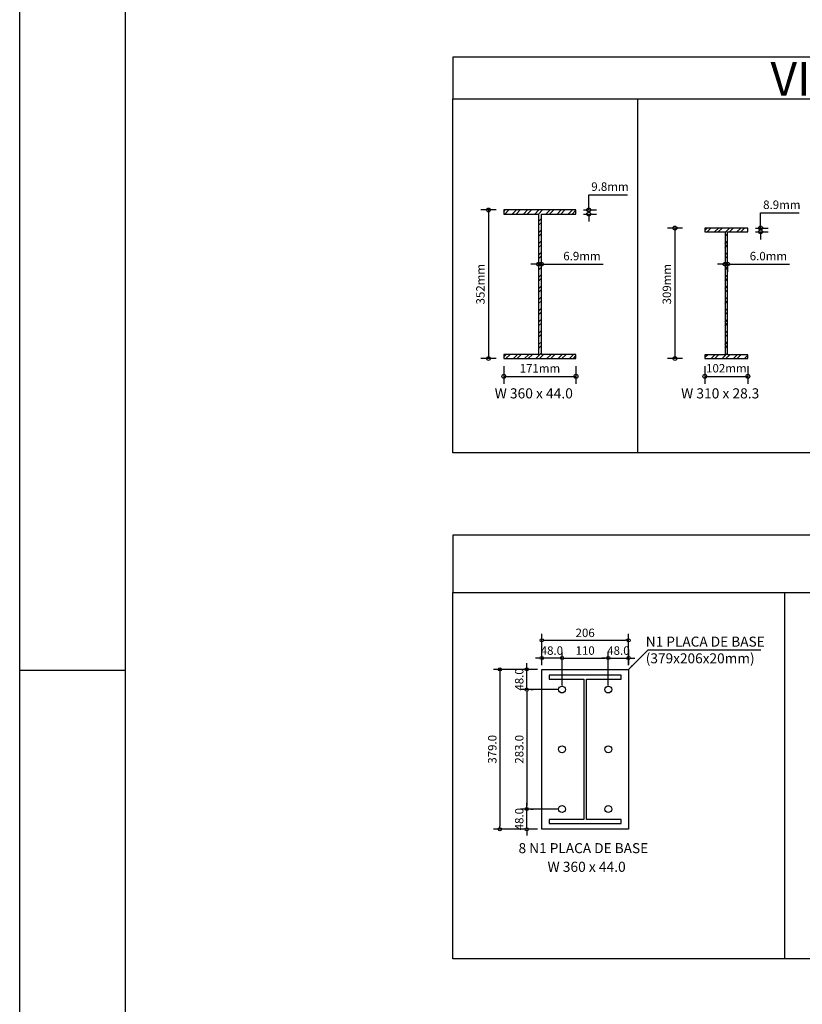
# Model space of a CAD drawing. Units: millimetres. Extents: x 1976 to 4489, y 1725 to 3735.
# Drawn here: x 3472 to 3490, y 3558 to 3581 of the extents above; entities that cross this region are included whole.
import ezdxf

# ---------------------------------------------------------------- set-up
doc = ezdxf.new("R2010")
doc.units = ezdxf.units.MM
doc.linetypes.add('CONTINUO', pattern=[0])
doc.layers.add('1', color=7, linetype='Continuous')
doc.layers.add('8', color=7, linetype='Continuous')
doc.styles.add('ARIAL', font='arial.ttf')
doc.styles.get("Standard").update_dxf_attribs({"font": 'arial.ttf'})
doc.dimstyles.new('1-100 oK', dxfattribs={"dimscale": 0.5, "dimtxt": 0.4, "dimasz": 0.15, "dimexe": 0.3, "dimexo": 0.2, "dimgap": 0.15, "dimtad": 3, "dimdec": 1, "dimlfac": 100, "dimzin": 4, "dimdsep": 46, "dimtxsty": 'ARIAL', "dimblk": 'DOTBLANK', "dimcen": 0.2, "dimclrd": 256, "dimclre": 256, "dimclrt": 256, "dimaunit": 1, "dimadec": 3, "dimazin": 0, "dimtfac": 1, "dimtdec": 1, "dimtix": 1, "dimtmove": 2, "dimatfit": 3, "dimldrblk": 'DOTBLANK', "dimfxl": 0.18, "dimtolj": 1, "dimtzin": 4, "dimarcsym": 0})
doc.dimstyles.new('Cota', dxfattribs={"dimtxt": 0.2, "dimasz": 0.18, "dimexe": 0.18, "dimexo": 0.18, "dimgap": 0.09, "dimtad": 1, "dimtoh": 1, "dimdec": 1, "dimlfac": 50, "dimzin": 0, "dimdsep": 46, "dimtxsty": 'Standard', "dimblk": 'SMALL', "dimcen": 0.01, "dimclrd": 256, "dimclre": 256, "dimclrt": 256, "dimadec": 0, "dimazin": 0, "dimtfac": 1, "dimtdec": 1, "dimtofl": 0, "dimtmove": 0, "dimatfit": 3, "dimldrblk": 'SMALL', "dimfxl": 1, "dimtolj": 1, "dimtzin": 0, "dimarcsym": 0})

# ---------------------------------------------------------------- blocks, each defined once
blk = doc.blocks.new('_Small')
at = {"color": 0, "linetype": 'ByBlock', "lineweight": -2}
blk.add_circle((0, 0), 0.25, dxfattribs=at)
blk = doc.blocks.new('*D1995')
at = {"color": 31, "linetype": 'Continuous', "lineweight": -2, "true_color": 0xfecc66, "transparency": 16777216}
for p, q in [((3482.871, 3576.457), (3482.509, 3576.457)), ((3482.689, 3576.457), (3482.689, 3572.937)), ((3482.871, 3572.937), (3482.509, 3572.937))]:
    blk.add_line(p, q, dxfattribs=at)
at = {"layer": 'Defpoints', "color": 0, "linetype": 'Continuous', "transparency": 16777216}
for p in [(3483.051, 3576.457), (3482.689, 3572.937), (3483.051, 3572.937)]:
    blk.add_point(p, dxfattribs=at)
at = {"color": 31, "linetype": 'Continuous', "lineweight": -2, "true_color": 0xfecc66, "transparency": 16777216, "xscale": 0.18, "yscale": 0.18, "zscale": 0.18}
for p, rotation in [((3482.689, 3576.457), 90), ((3482.689, 3572.937), 270)]:
    blk.add_blockref('_Small', p, dxfattribs=dict(at, rotation=rotation))
at = {"linetype": 'Continuous', "transparency": 16777216, "insert": (3482.497, 3574.697), "char_height": 0.2, "attachment_point": 5, "rotation": 90}
blk.add_mtext('\\A1;352mm', dxfattribs=at)
blk = doc.blocks.new('*D1996')
at = {"color": 31, "linetype": 'Continuous', "lineweight": -2, "true_color": 0xfecc66, "transparency": 16777216}
for p, q in [((3483.051, 3572.757), (3483.051, 3572.334)), ((3484.761, 3572.757), (3484.761, 3572.334)), ((3483.051, 3572.514), (3484.761, 3572.514))]:
    blk.add_line(p, q, dxfattribs=at)
at = {"layer": 'Defpoints', "color": 0, "linetype": 'Continuous', "transparency": 16777216}
for p in [(3483.051, 3572.937), (3484.761, 3572.937), (3484.761, 3572.514)]:
    blk.add_point(p, dxfattribs=at)
at = {"color": 31, "linetype": 'Continuous', "lineweight": -2, "true_color": 0xfecc66, "transparency": 16777216, "xscale": 0.18, "yscale": 0.18, "zscale": 0.18, "rotation": 180}
blk.add_blockref('_Small', (3483.051, 3572.514), dxfattribs=at)
at = {"color": 31, "linetype": 'Continuous', "lineweight": -2, "true_color": 0xfecc66, "transparency": 16777216, "xscale": 0.18, "yscale": 0.18, "zscale": 0.18}
blk.add_blockref('_Small', (3484.761, 3572.514), dxfattribs=at)
at = {"linetype": 'Continuous', "transparency": 16777216, "insert": (3483.906, 3572.704), "char_height": 0.2, "attachment_point": 5}
blk.add_mtext('\\A1;171mm', dxfattribs=at)
blk = doc.blocks.new('*D1997')
at = {"color": 31, "linetype": 'Continuous', "lineweight": -2, "true_color": 0xfecc66, "transparency": 16777216}
for p, q in [((3485.063, 3576.457), (3485.063, 3576.817)), ((3485.063, 3576.817), (3485.977, 3576.817)), ((3484.941, 3576.457), (3485.243, 3576.457)), ((3484.941, 3576.359), (3485.243, 3576.359)), ((3485.063, 3576.359), (3485.063, 3576.179))]:
    blk.add_line(p, q, dxfattribs=at)
at = {"layer": 'Defpoints', "color": 0, "linetype": 'Continuous', "transparency": 16777216}
for p in [(3484.761, 3576.457), (3484.761, 3576.359), (3485.063, 3576.457)]:
    blk.add_point(p, dxfattribs=at)
at = {"color": 31, "linetype": 'Continuous', "lineweight": -2, "true_color": 0xfecc66, "transparency": 16777216, "xscale": 0.18, "yscale": 0.18, "zscale": 0.18}
for p, rotation in [((3485.063, 3576.457), 270), ((3485.063, 3576.359), 90)]:
    blk.add_blockref('_Small', p, dxfattribs=dict(at, rotation=rotation))
at = {"linetype": 'Continuous', "transparency": 16777216, "insert": (3485.565, 3577.009), "char_height": 0.2, "attachment_point": 5}
blk.add_mtext('\\A1;9.8mm', dxfattribs=at)
blk = doc.blocks.new('*D1998')
at = {"color": 31, "linetype": 'Continuous', "lineweight": -2, "true_color": 0xfecc66, "transparency": 16777216}
for p, q in [((3483.871, 3575.172), (3483.691, 3575.172)), ((3483.871, 3575.098), (3483.871, 3574.992)), ((3483.94, 3575.172), (3485.405, 3575.172)), ((3483.94, 3575.098), (3483.94, 3574.992))]:
    blk.add_line(p, q, dxfattribs=at)
at = {"layer": 'Defpoints', "color": 0, "linetype": 'Continuous', "transparency": 16777216}
for p in [(3483.871, 3575.278), (3483.94, 3575.278), (3483.94, 3575.172)]:
    blk.add_point(p, dxfattribs=at)
at = {"color": 31, "linetype": 'Continuous', "lineweight": -2, "true_color": 0xfecc66, "transparency": 16777216, "xscale": 0.18, "yscale": 0.18, "zscale": 0.18}
blk.add_blockref('_Small', (3483.871, 3575.172), dxfattribs=at)
at = {"color": 31, "linetype": 'Continuous', "lineweight": -2, "true_color": 0xfecc66, "transparency": 16777216, "xscale": 0.18, "yscale": 0.18, "zscale": 0.18, "rotation": 180}
blk.add_blockref('_Small', (3483.94, 3575.172), dxfattribs=at)
at = {"linetype": 'Continuous', "transparency": 16777216, "insert": (3484.902, 3575.364), "char_height": 0.2, "attachment_point": 5}
blk.add_mtext('\\A1;6.9mm', dxfattribs=at)
blk = doc.blocks.new('*D1999')
at = {"color": 31, "linetype": 'Continuous', "lineweight": -2, "true_color": 0xfecc66, "transparency": 16777216}
for p, q in [((3487.287, 3576.028), (3486.925, 3576.028)), ((3487.105, 3576.028), (3487.105, 3572.937)), ((3487.287, 3572.937), (3486.925, 3572.937))]:
    blk.add_line(p, q, dxfattribs=at)
at = {"layer": 'Defpoints', "color": 0, "linetype": 'Continuous', "transparency": 16777216}
for p in [(3487.467, 3576.028), (3487.105, 3572.937), (3487.467, 3572.937)]:
    blk.add_point(p, dxfattribs=at)
at = {"color": 31, "linetype": 'Continuous', "lineweight": -2, "true_color": 0xfecc66, "transparency": 16777216, "xscale": 0.18, "yscale": 0.18, "zscale": 0.18}
for p, rotation in [((3487.105, 3576.028), 90), ((3487.105, 3572.937), 270)]:
    blk.add_blockref('_Small', p, dxfattribs=dict(at, rotation=rotation))
at = {"linetype": 'Continuous', "transparency": 16777216, "insert": (3486.913, 3574.697), "char_height": 0.2, "attachment_point": 5, "rotation": 90}
blk.add_mtext('\\A1;309mm', dxfattribs=at)
blk = doc.blocks.new('*D2000')
at = {"color": 31, "linetype": 'Continuous', "lineweight": -2, "true_color": 0xfecc66, "transparency": 16777216}
for p, q in [((3487.812, 3572.757), (3487.812, 3572.334)), ((3488.832, 3572.757), (3488.832, 3572.334)), ((3487.812, 3572.514), (3488.832, 3572.514))]:
    blk.add_line(p, q, dxfattribs=at)
at = {"layer": 'Defpoints', "color": 0, "linetype": 'Continuous', "transparency": 16777216}
for p in [(3487.812, 3572.937), (3488.832, 3572.937), (3488.832, 3572.514)]:
    blk.add_point(p, dxfattribs=at)
at = {"color": 31, "linetype": 'Continuous', "lineweight": -2, "true_color": 0xfecc66, "transparency": 16777216, "xscale": 0.18, "yscale": 0.18, "zscale": 0.18, "rotation": 180}
blk.add_blockref('_Small', (3487.812, 3572.514), dxfattribs=at)
at = {"color": 31, "linetype": 'Continuous', "lineweight": -2, "true_color": 0xfecc66, "transparency": 16777216, "xscale": 0.18, "yscale": 0.18, "zscale": 0.18}
blk.add_blockref('_Small', (3488.832, 3572.514), dxfattribs=at)
at = {"linetype": 'Continuous', "transparency": 16777216, "insert": (3488.322, 3572.706), "char_height": 0.2, "attachment_point": 5}
blk.add_mtext('\\A1;102mm', dxfattribs=at)
blk = doc.blocks.new('*D2001')
at = {"color": 31, "linetype": 'Continuous', "lineweight": -2, "true_color": 0xfecc66, "transparency": 16777216}
for p, q in [((3489.134, 3576.028), (3489.134, 3576.388)), ((3489.134, 3576.388), (3490.049, 3576.388)), ((3489.012, 3576.028), (3489.314, 3576.028)), ((3489.012, 3575.939), (3489.314, 3575.939)), ((3489.134, 3575.939), (3489.134, 3575.759))]:
    blk.add_line(p, q, dxfattribs=at)
at = {"layer": 'Defpoints', "color": 0, "linetype": 'Continuous', "transparency": 16777216}
for p in [(3488.832, 3576.028), (3489.134, 3576.028), (3488.832, 3575.939)]:
    blk.add_point(p, dxfattribs=at)
at = {"color": 31, "linetype": 'Continuous', "lineweight": -2, "true_color": 0xfecc66, "transparency": 16777216, "xscale": 0.18, "yscale": 0.18, "zscale": 0.18}
for p, rotation in [((3489.134, 3576.028), 270), ((3489.134, 3575.939), 90)]:
    blk.add_blockref('_Small', p, dxfattribs=dict(at, rotation=rotation))
at = {"linetype": 'Continuous', "transparency": 16777216, "insert": (3489.636, 3576.58), "char_height": 0.2, "attachment_point": 5}
blk.add_mtext('\\A1;8.9mm', dxfattribs=at)
blk = doc.blocks.new('*D2002')
at = {"color": 31, "linetype": 'Continuous', "lineweight": -2, "true_color": 0xfecc66, "transparency": 16777216}
for p, q in [((3488.292, 3575.172), (3488.112, 3575.172)), ((3488.292, 3575.098), (3488.292, 3574.992)), ((3488.352, 3575.172), (3489.821, 3575.172)), ((3488.352, 3575.098), (3488.352, 3574.992))]:
    blk.add_line(p, q, dxfattribs=at)
at = {"layer": 'Defpoints', "color": 0, "linetype": 'Continuous', "transparency": 16777216}
for p in [(3488.292, 3575.278), (3488.352, 3575.278), (3488.352, 3575.172)]:
    blk.add_point(p, dxfattribs=at)
at = {"color": 31, "linetype": 'Continuous', "lineweight": -2, "true_color": 0xfecc66, "transparency": 16777216, "xscale": 0.18, "yscale": 0.18, "zscale": 0.18}
blk.add_blockref('_Small', (3488.292, 3575.172), dxfattribs=at)
at = {"color": 31, "linetype": 'Continuous', "lineweight": -2, "true_color": 0xfecc66, "transparency": 16777216, "xscale": 0.18, "yscale": 0.18, "zscale": 0.18, "rotation": 180}
blk.add_blockref('_Small', (3488.352, 3575.172), dxfattribs=at)
at = {"linetype": 'Continuous', "transparency": 16777216, "insert": (3489.318, 3575.364), "char_height": 0.2, "attachment_point": 5}
blk.add_mtext('\\A1;6.0mm', dxfattribs=at)
blk = doc.blocks.new('_DotBlank')
at = {"color": 0, "linetype": 'ByBlock', "lineweight": -2}
blk.add_line((-0.5, 0), (-1, 0), dxfattribs=at)
blk.add_circle((0, 0), 0.5, dxfattribs=at)
blk = doc.blocks.new('*D2022')
at = {"color": 31, "linetype": 'CONTINUO', "lineweight": -2, "true_color": 0xfecc67, "transparency": 16777216}
for p, q in [((3483.85, 3565.571), (3482.806, 3565.571)), ((3482.956, 3565.496), (3482.956, 3561.857)), ((3483.85, 3561.782), (3482.806, 3561.782))]:
    blk.add_line(p, q, dxfattribs=at)
at = {"layer": 'Defpoints', "color": 0, "linetype": 'CONTINUO', "transparency": 16777216}
for p in [(3483.95, 3565.571), (3482.956, 3561.782), (3483.95, 3561.782)]:
    blk.add_point(p, dxfattribs=at)
at = {"color": 31, "linetype": 'CONTINUO', "lineweight": -2, "true_color": 0xfecc67, "transparency": 16777216, "xscale": 0.075, "yscale": 0.075, "zscale": 0.075}
for p, rotation in [((3482.956, 3565.571), 90), ((3482.956, 3561.782), 270)]:
    blk.add_blockref('_DotBlank', p, dxfattribs=dict(at, rotation=rotation))
at = {"linetype": 'CONTINUO', "transparency": 16777216, "insert": (3482.778, 3563.677), "char_height": 0.2, "attachment_point": 5, "rotation": 90, "style": 'ARIAL'}
blk.add_mtext('\\A1;379.0', dxfattribs=at)
blk = doc.blocks.new('*D2023')
at = {"color": 31, "linetype": 'CONTINUO', "lineweight": -2, "true_color": 0xfecc67, "transparency": 16777216}
for p, q in [((3483.95, 3565.671), (3483.95, 3566.409)), ((3484.025, 3566.259), (3485.931, 3566.259)), ((3486.006, 3565.671), (3486.006, 3566.409))]:
    blk.add_line(p, q, dxfattribs=at)
at = {"layer": 'Defpoints', "color": 0, "linetype": 'CONTINUO', "transparency": 16777216}
for p in [(3486.006, 3566.259), (3483.95, 3565.571), (3486.006, 3565.571)]:
    blk.add_point(p, dxfattribs=at)
at = {"color": 31, "linetype": 'CONTINUO', "lineweight": -2, "true_color": 0xfecc67, "transparency": 16777216, "xscale": 0.075, "yscale": 0.075, "zscale": 0.075, "rotation": 180}
blk.add_blockref('_DotBlank', (3483.95, 3566.259), dxfattribs=at)
at = {"color": 31, "linetype": 'CONTINUO', "lineweight": -2, "true_color": 0xfecc67, "transparency": 16777216, "xscale": 0.075, "yscale": 0.075, "zscale": 0.075}
blk.add_blockref('_DotBlank', (3486.006, 3566.259), dxfattribs=at)
at = {"linetype": 'CONTINUO', "transparency": 16777216, "insert": (3484.978, 3566.436), "char_height": 0.2, "width": 0.66125, "attachment_point": 5, "style": 'ARIAL'}
blk.add_mtext('\\A1;206', dxfattribs=at)
blk = doc.blocks.new('*D2029')
at = {"color": 31, "linetype": 'CONTINUO', "lineweight": -2, "true_color": 0xfecc67, "transparency": 16777216}
for p, q in [((3483.85, 3565.571), (3483.443, 3565.571)), ((3483.593, 3565.646), (3483.593, 3565.721)), ((3483.593, 3565.092), (3483.593, 3565.571)), ((3484.33, 3565.092), (3483.443, 3565.092)), ((3483.593, 3565.017), (3483.593, 3564.942))]:
    blk.add_line(p, q, dxfattribs=at)
at = {"layer": 'Defpoints', "color": 0, "linetype": 'CONTINUO', "transparency": 16777216}
for p in [(3483.593, 3565.571), (3483.95, 3565.571), (3484.43, 3565.092)]:
    blk.add_point(p, dxfattribs=at)
at = {"color": 31, "linetype": 'CONTINUO', "lineweight": -2, "true_color": 0xfecc67, "transparency": 16777216, "xscale": 0.075, "yscale": 0.075, "zscale": 0.075}
for p, rotation in [((3483.593, 3565.571), 270), ((3483.593, 3565.092), 90)]:
    blk.add_blockref('_DotBlank', p, dxfattribs=dict(at, rotation=rotation))
at = {"linetype": 'CONTINUO', "transparency": 16777216, "insert": (3483.416, 3565.332), "char_height": 0.2, "attachment_point": 5, "rotation": 90, "style": 'ARIAL'}
blk.add_mtext('\\A1;48.0', dxfattribs=at)
blk = doc.blocks.new('*D2030')
at = {"color": 31, "linetype": 'CONTINUO', "lineweight": -2, "true_color": 0xfecc67, "transparency": 16777216}
for p, q in [((3484.33, 3562.262), (3483.443, 3562.262)), ((3483.593, 3562.337), (3483.593, 3562.412)), ((3483.593, 3561.782), (3483.593, 3562.262)), ((3483.85, 3561.782), (3483.443, 3561.782)), ((3483.593, 3561.707), (3483.593, 3561.632))]:
    blk.add_line(p, q, dxfattribs=at)
at = {"layer": 'Defpoints', "color": 0, "linetype": 'CONTINUO', "transparency": 16777216}
for p in [(3483.593, 3562.262), (3484.43, 3562.262), (3483.95, 3561.782)]:
    blk.add_point(p, dxfattribs=at)
at = {"color": 31, "linetype": 'CONTINUO', "lineweight": -2, "true_color": 0xfecc67, "transparency": 16777216, "xscale": 0.075, "yscale": 0.075, "zscale": 0.075}
for p, rotation in [((3483.593, 3562.262), 270), ((3483.593, 3561.782), 90)]:
    blk.add_blockref('_DotBlank', p, dxfattribs=dict(at, rotation=rotation))
at = {"linetype": 'CONTINUO', "transparency": 16777216, "insert": (3483.416, 3562.022), "char_height": 0.2, "attachment_point": 5, "rotation": 90, "style": 'ARIAL'}
blk.add_mtext('\\A1;48.0', dxfattribs=at)
blk = doc.blocks.new('*D2031')
at = {"color": 31, "linetype": 'CONTINUO', "lineweight": -2, "true_color": 0xfecc67, "transparency": 16777216}
for p, q in [((3483.95, 3565.671), (3483.95, 3565.989)), ((3484.43, 3565.192), (3484.43, 3565.989)), ((3483.875, 3565.839), (3483.8, 3565.839)), ((3484.43, 3565.839), (3483.95, 3565.839)), ((3484.505, 3565.839), (3484.58, 3565.839))]:
    blk.add_line(p, q, dxfattribs=at)
at = {"layer": 'Defpoints', "color": 0, "linetype": 'CONTINUO', "transparency": 16777216}
for p in [(3483.95, 3565.839), (3483.95, 3565.571), (3484.43, 3565.092)]:
    blk.add_point(p, dxfattribs=at)
at = {"color": 31, "linetype": 'CONTINUO', "lineweight": -2, "true_color": 0xfecc67, "transparency": 16777216, "xscale": 0.075, "yscale": 0.075, "zscale": 0.075}
blk.add_blockref('_DotBlank', (3483.95, 3565.839), dxfattribs=at)
at = {"color": 31, "linetype": 'CONTINUO', "lineweight": -2, "true_color": 0xfecc67, "transparency": 16777216, "xscale": 0.075, "yscale": 0.075, "zscale": 0.075, "rotation": 180}
blk.add_blockref('_DotBlank', (3484.43, 3565.839), dxfattribs=at)
at = {"linetype": 'CONTINUO', "transparency": 16777216, "insert": (3484.19, 3566.016), "char_height": 0.2, "attachment_point": 5, "style": 'ARIAL'}
blk.add_mtext('\\A1;48.0', dxfattribs=at)
blk = doc.blocks.new('*D2032')
at = {"color": 31, "linetype": 'CONTINUO', "lineweight": -2, "true_color": 0xfecc67, "transparency": 16777216}
for p, q in [((3485.526, 3565.192), (3485.526, 3565.989)), ((3486.006, 3566.042), (3486.006, 3565.689)), ((3485.451, 3565.839), (3485.376, 3565.839)), ((3485.526, 3565.839), (3486.006, 3565.839)), ((3486.081, 3565.839), (3486.156, 3565.839))]:
    blk.add_line(p, q, dxfattribs=at)
at = {"layer": 'Defpoints', "color": 0, "linetype": 'CONTINUO', "transparency": 16777216}
for p in [(3486.006, 3566.142), (3486.006, 3565.839), (3485.526, 3565.092)]:
    blk.add_point(p, dxfattribs=at)
at = {"color": 31, "linetype": 'CONTINUO', "lineweight": -2, "true_color": 0xfecc67, "transparency": 16777216, "xscale": 0.075, "yscale": 0.075, "zscale": 0.075}
blk.add_blockref('_DotBlank', (3485.526, 3565.839), dxfattribs=at)
at = {"color": 31, "linetype": 'CONTINUO', "lineweight": -2, "true_color": 0xfecc67, "transparency": 16777216, "xscale": 0.075, "yscale": 0.075, "zscale": 0.075, "rotation": 180}
blk.add_blockref('_DotBlank', (3486.006, 3565.839), dxfattribs=at)
at = {"linetype": 'CONTINUO', "transparency": 16777216, "insert": (3485.766, 3566.016), "char_height": 0.2, "attachment_point": 5, "style": 'ARIAL'}
blk.add_mtext('\\A1;48.0', dxfattribs=at)
blk = doc.blocks.new('*D2033')
at = {"color": 31, "linetype": 'CONTINUO', "lineweight": -2, "true_color": 0xfecc67, "transparency": 16777216}
for p, q in [((3483.693, 3565.092), (3483.743, 3565.092)), ((3483.593, 3565.017), (3483.593, 3562.337)), ((3483.693, 3562.262), (3483.743, 3562.262))]:
    blk.add_line(p, q, dxfattribs=at)
at = {"layer": 'Defpoints', "color": 0, "linetype": 'CONTINUO', "transparency": 16777216}
for p in [(3483.593, 3565.092), (3483.593, 3562.262), (3483.593, 3562.262)]:
    blk.add_point(p, dxfattribs=at)
at = {"color": 31, "linetype": 'CONTINUO', "lineweight": -2, "true_color": 0xfecc67, "transparency": 16777216, "xscale": 0.075, "yscale": 0.075, "zscale": 0.075}
for p, rotation in [((3483.593, 3565.092), 90), ((3483.593, 3562.262), 270)]:
    blk.add_blockref('_DotBlank', p, dxfattribs=dict(at, rotation=rotation))
at = {"linetype": 'CONTINUO', "transparency": 16777216, "insert": (3483.416, 3563.677), "char_height": 0.2, "attachment_point": 5, "rotation": 90, "style": 'ARIAL'}
blk.add_mtext('\\A1;283.0', dxfattribs=at)
blk = doc.blocks.new('*D2034')
at = {"color": 31, "linetype": 'CONTINUO', "lineweight": -2, "true_color": 0xfecc67, "transparency": 16777216}
for p, q in [((3484.43, 3565.939), (3484.43, 3565.989)), ((3485.526, 3565.939), (3485.526, 3565.989)), ((3484.505, 3565.839), (3485.451, 3565.839))]:
    blk.add_line(p, q, dxfattribs=at)
at = {"layer": 'Defpoints', "color": 0, "linetype": 'CONTINUO', "transparency": 16777216}
for p in [(3484.43, 3565.839), (3485.526, 3565.839), (3485.526, 3565.839)]:
    blk.add_point(p, dxfattribs=at)
at = {"color": 31, "linetype": 'CONTINUO', "lineweight": -2, "true_color": 0xfecc67, "transparency": 16777216, "xscale": 0.075, "yscale": 0.075, "zscale": 0.075, "rotation": 180}
blk.add_blockref('_DotBlank', (3484.43, 3565.839), dxfattribs=at)
at = {"color": 31, "linetype": 'CONTINUO', "lineweight": -2, "true_color": 0xfecc67, "transparency": 16777216, "xscale": 0.075, "yscale": 0.075, "zscale": 0.075}
blk.add_blockref('_DotBlank', (3485.526, 3565.839), dxfattribs=at)
at = {"linetype": 'CONTINUO', "transparency": 16777216, "insert": (3484.978, 3566.016), "char_height": 0.2, "attachment_point": 5, "style": 'ARIAL'}
blk.add_mtext('\\A1;110', dxfattribs=at)

msp = doc.modelspace()

# ---------------------------------------------------------------- hatches: boundary and pattern name
at = {"linetype": 'Continuous', "true_color": 0x636466, "transparency": 33554636}
h = msp.add_hatch(dxfattribs=at)
h.set_pattern_fill('ANSI32', color=251, scale=0.5)
h.set_pattern_definition([(45, (3603.84724, 4025.4931), (-0.13258252, 0.13258252), []), (45, (3603.93563, 4025.4931), (-0.13258252, 0.13258252), [])])
h.paths.add_polyline_path([(3484.76099, 3576.45729), (3483.05099, 3576.45729), (3483.05099, 3576.35929), (3483.87149, 3576.35929), (3483.87149, 3573.03529), (3483.05099, 3573.03529), (3483.05099, 3572.93729), (3484.76099, 3572.93729), (3484.76099, 3573.03529), (3483.94049, 3573.03529), (3483.94049, 3576.35929), (3484.76099, 3576.35929)])
h = msp.add_hatch(dxfattribs=at)
h.set_pattern_fill('ANSI32', color=251, scale=0.5)
h.set_pattern_definition([(45, (3608.2631, 4025.4931), (-0.13258252, 0.13258252), []), (45, (3608.3515, 4025.4931), (-0.13258252, 0.13258252), [])])
h.paths.add_polyline_path([(3488.83208, 3576.02812), (3487.81162, 3576.02812), (3487.81162, 3575.93865), (3488.29202, 3575.93865), (3488.29202, 3573.02676), (3487.81162, 3573.02676), (3487.81162, 3572.93729), (3488.83208, 3572.93729), (3488.83208, 3573.02676), (3488.35167, 3573.02676), (3488.35167, 3575.93865), (3488.83208, 3575.93865)])

# ---------------------------------------------------------------- linework, layer by layer
at = {"linetype": 'CONTINUO'}
for p, q in [((3486.21976, 3579.08707), (3486.21976, 3570.70208)), ((3489.69763, 3567.3919), (3489.69763, 3558.7131))]:
    msp.add_line(p, q, dxfattribs=at)
for points in [[(3481.84018, 3579.08707), (3500.52622, 3579.08707), (3500.52622, 3580.0742), (3481.84018, 3580.0742)], [(3481.84018, 3579.08707), (3500.52622, 3579.08707), (3500.52622, 3570.70208), (3481.84018, 3570.70208)], [(3481.84018, 3567.3919), (3514.68799, 3567.3919), (3514.68799, 3568.74688), (3481.84018, 3568.74688)], [(3481.84018, 3567.3919), (3514.68799, 3567.3919), (3514.68799, 3558.7131), (3481.84018, 3558.7131)], [(3483.94994, 3565.57148), (3486.00583, 3565.57148), (3486.00583, 3561.7818), (3483.94994, 3561.7818)]]:
    msp.add_lwpolyline(points, close=True, dxfattribs=at)
for points in [[(3483.94049, 3576.35929), (3484.76099, 3576.35929), (3484.76099, 3576.45729), (3483.05099, 3576.45729), (3483.05099, 3576.35929), (3483.87149, 3576.35929), (3483.87149, 3573.03529), (3483.05099, 3573.03529), (3483.05099, 3572.93729), (3484.76099, 3572.93729), (3484.76099, 3573.03529), (3483.94049, 3573.03529)], [(3488.35167, 3575.93865), (3488.83208, 3575.93865), (3488.83208, 3576.02812), (3487.81162, 3576.02812), (3487.81162, 3575.93865), (3488.29202, 3575.93865), (3488.29202, 3573.02676), (3487.81162, 3573.02676), (3487.81162, 3572.93729), (3488.83208, 3572.93729), (3488.83208, 3573.02676), (3488.35167, 3573.02676)], [(3485.01238, 3565.33864), (3485.83288, 3565.33864), (3485.83288, 3565.43664), (3484.12288, 3565.43664), (3484.12288, 3565.33864), (3484.94338, 3565.33864), (3484.94338, 3562.01464), (3484.12288, 3562.01464), (3484.12288, 3561.91664), (3485.83288, 3561.91664), (3485.83288, 3562.01464), (3485.01238, 3562.01464)]]:
    msp.add_lwpolyline(points, close=True)
msp.add_lwpolyline([(3486.00583, 3565.57148), (3486.46744, 3566.03309), (3489.14202, 3566.03309)])
for centre in [(3484.42984, 3565.09158), (3485.52593, 3565.09158), (3484.42984, 3563.67664), (3485.52593, 3563.67664), (3484.42984, 3562.2617), (3485.52593, 3562.2617)]:
    msp.add_circle(centre, 0.08004, dxfattribs=at)
msp.add_trace([(3486.00583, 3565.57148), (3486.07895, 3565.67498), (3486.10857, 3565.64566)])
at = {"layer": '1', "linetype": 'Continuous'}
for p, q in [((3471.58502, 3535.85506), (3471.58502, 3619.95506)), ((3471.58502, 3565.55506), (3474.08502, 3565.55506))]:
    msp.add_line(p, q, dxfattribs=at)
at = {"layer": '8', "linetype": 'Continuous'}
msp.add_line((3474.08502, 3618.95506), (3474.08502, 3536.85506), dxfattribs=at)

# ---------------------------------------------------------------- texts
at = {"linetype": 'Continuous'}
for s, height, p in [('VIGAS', 0.8, (3489.36777, 3579.16289)), ('W 360 x 44.0', 0.24, (3482.83493, 3571.99089)), ('W 310 x 28.3', 0.24, (3487.25079, 3571.99089)), ('W 360 x 44.0', 0.24, (3484.0867, 3560.77299))]:
    msp.add_text(s, height=height, dxfattribs=at).set_placement(p)
at = {"char_height": 0.2372276, "attachment_point": 1}
for s, insert in [('N1 PLACA DE BASE\\P(379x206x20mm)', (3486.41367, 3566.3466)), ('8 N1 PLACA DE BASE', (3483.40067, 3561.4531))]:
    msp.add_mtext(s, dxfattribs=dict(at, insert=insert))

# ---------------------------------------------------------------- dimensions: what is measured, and where the dimension line sits
at = {"linetype": 'Continuous'}
for base, p1, p2, text, picture, middle in [((3485.06287, 3576.45729), (3484.76099, 3576.35929), (3484.76099, 3576.45729), '9.8mm', '*D1997', (3485.56501, 3577.0094)), ((3489.13396, 3576.02812), (3488.83208, 3575.93865), (3488.83208, 3576.02812), '8.9mm', '*D2001', (3489.63624, 3576.58023))]:
    dim = msp.add_linear_dim(base=base, p1=p1, p2=p2, angle=90, text=text, dimstyle='Cota', dxfattribs=at)
    dim.commit()
    dim.dimension.update_dxf_attribs({"geometry": picture, "text_midpoint": middle})
for base, p1, p2, text, picture, middle in [((3482.68911, 3572.93729), (3483.05099, 3576.45729), (3483.05099, 3572.93729), '352mm', '*D1995', (3482.68911, 3574.69729)), ((3487.10497, 3572.93729), (3487.46685, 3576.02812), (3487.46685, 3572.93729), '309mm', '*D1999', (3487.10497, 3574.69729))]:
    dim = msp.add_linear_dim(base=base, p1=p1, p2=p2, angle=90, text=text, dimstyle='Cota', dxfattribs=at)
    dim.commit()
    dim.dimension.update_dxf_attribs({"geometry": picture, "text_midpoint": middle, "dimtype": 160})
for base, p1, p2, text, picture, middle in [((3483.94049, 3575.17177), (3483.87149, 3575.27816), (3483.94049, 3575.27816), '6.9mm', '*D1998', (3484.90196, 3575.17177)), ((3488.35167, 3575.17177), (3488.29202, 3575.27816), (3488.35167, 3575.27816), '6.0mm', '*D2002', (3489.31783, 3575.17177)), ((3484.76099, 3572.51399), (3483.05099, 3572.93729), (3484.76099, 3572.93729), '171mm', '*D1996', (3483.90599, 3572.51399)), ((3488.83208, 3572.51399), (3487.81162, 3572.93729), (3488.83208, 3572.93729), '102mm', '*D2000', (3488.32185, 3572.51399))]:
    dim = msp.add_linear_dim(base=base, p1=p1, p2=p2, text=text, dimstyle='Cota', dxfattribs=at)
    dim.commit()
    dim.dimension.update_dxf_attribs({"geometry": picture, "text_midpoint": middle, "dimtype": 160})
at = {"linetype": 'CONTINUO'}
for base, p1, p2, text, picture, middle in [((3486.00583, 3566.25893), (3483.94994, 3565.57148), (3486.00583, 3565.57148), '206', '*D2023', (3484.97788, 3566.43604)), ((3485.52593, 3565.83914), (3484.42984, 3565.83914), (3485.52593, 3565.83914), '110', '*D2034', (3484.97788, 3566.01625))]:
    dim = msp.add_linear_dim(base=base, p1=p1, p2=p2, text=text, dimstyle='1-100 oK', dxfattribs=at)
    dim.commit()
    dim.dimension.update_dxf_attribs({"geometry": picture, "text_midpoint": middle})
for base, p1, p2, picture, middle in [((3483.94994, 3565.83914), (3484.42984, 3565.09158), (3483.94994, 3565.57148), '*D2031', (3484.18989, 3566.01625)), ((3486.00583, 3565.83914), (3485.52593, 3565.09158), (3486.00583, 3566.14184), '*D2032', (3485.76588, 3566.01625))]:
    dim = msp.add_linear_dim(base=base, p1=p1, p2=p2, dimstyle='1-100 oK', dxfattribs=at)
    dim.commit()
    dim.dimension.update_dxf_attribs({"geometry": picture, "text_midpoint": middle})
for base, p1, p2, picture, middle in [((3482.95562, 3561.7818), (3483.94994, 3565.57148), (3483.94994, 3561.7818), '*D2022', (3482.77844, 3563.67664)), ((3483.59307, 3565.57148), (3484.42984, 3565.09158), (3483.94994, 3565.57148), '*D2029', (3483.41595, 3565.33153)), ((3483.59307, 3562.2617), (3483.59307, 3565.09158), (3483.59307, 3562.2617), '*D2033', (3483.41588, 3563.67664)), ((3483.59307, 3562.2617), (3483.94994, 3561.7818), (3484.42984, 3562.2617), '*D2030', (3483.41595, 3562.02175))]:
    dim = msp.add_linear_dim(base=base, p1=p1, p2=p2, angle=90, dimstyle='1-100 oK', dxfattribs=at)
    dim.commit()
    dim.dimension.update_dxf_attribs({"geometry": picture, "text_midpoint": middle})

doc.saveas('drawing.dxf')
